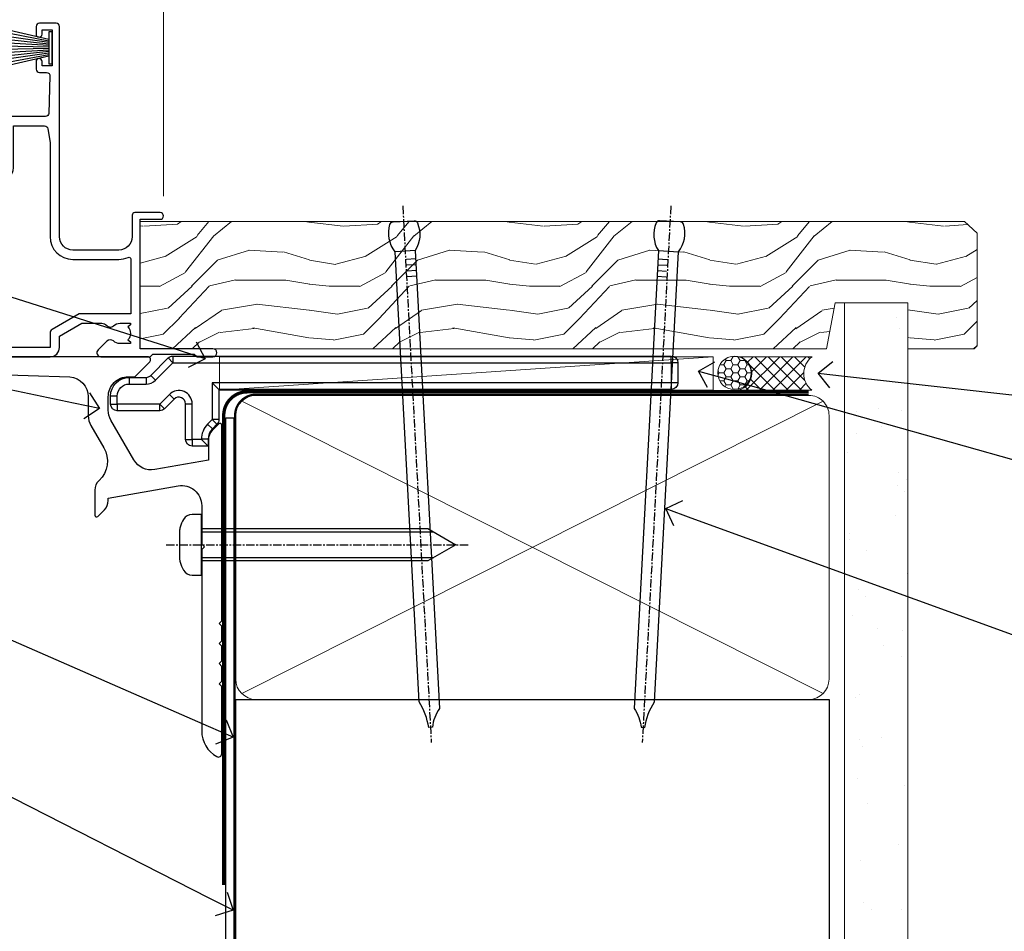
# Model space of a CAD drawing. Units: millimetres. Extents: x -28 to 10153, y -946 to 1833.
# Drawn here: x 4348 to 4495, y 93 to 230 of the extents above; entities that cross this region are included whole.
import ezdxf
from ezdxf import colors
from ezdxf.entities.mleader import LeaderData, LeaderLine
from ezdxf.math import Vec2, Vec3

# ---------------------------------------------------------------- set-up
doc = ezdxf.new("R2010")
doc.units = ezdxf.units.MM
for name, pattern in [('CENTER', [2, 1.25, -0.25, 0.25, -0.25]), ('CENTERLINE', [2, 1.25, -0.25, 0.25, -0.25]), ('Dashed', [564.4444465637206, 282.2222232818604, -282.2222232818602])]:
    doc.linetypes.add(name, pattern=pattern)
doc.layers.add('Aluminium Systems Ltd Joinery Detail', color=7, linetype='Continuous')
doc.layers.add('Aluminium Systems Ltd Notes', color=7, linetype='Continuous')
doc.styles.get("Standard").update_dxf_attribs({"font": 'arial.ttf'})
pattern_1 = [(37.50000000000001, (57.72267213159364, 1.323726904360228), (-4.000078239960114, 122.3533093323356), [0, -96.52000000000001, 0, -107.95, 0, -103.1875]), (7.499999999999999, (57.72267213159364, 1.323726904360228), (112.3808207845007, 179.2062751420886), [0, -52.07000000000001, 0, -86.995, 0, -33.33750000000001]), (327.5, (-20.38232786840638, 1.323726904360228), (197.7480925603645, 0.3592961696364227), [0, -31.75, 0, -114.3, 0, -149.225]), (317.5, (-20.38232786840638, 1.323726904360228), (190.8891131180743, 55.73233081430406), [0, -15.875, 0, -74.92999999999999, 0, -85.725])]

# ---------------------------------------------------------------- blocks, each defined once
blk = doc.blocks.new('F114-21143')
for points in [[(58.00000000006003, 55.00000004829319, 0.414213562373095), (57.50000000006003, 54.50000004829319), (57.50000000006094, 51.70000004894125, 0.4142135623777567), (57.80000000006567, 51.40000004894073), (58.4000000000624, 51.40000004895232, 0.4142135623674065), (58.70000000005712, 51.70000004895216), (58.70000000005712, 53.60000004828173), (63.20000012939636, 53.60000004828355), (63.20000012939546, 47.50000004829319, -0.414213562373095), (62.70000012939546, 47.00000004829319), (32.00000000000092, 47.0000000482932, -0.4142135623726511), (31.70000000000164, 47.30000004829247), (31.70000000000164, 50.6000000482872), (31.3000000000111, 51.0000000482932), (31.70000000000164, 51.4000000482983), (31.70000000000164, 54.5000000482932, 0.414213562373095), (31.20000000000165, 55.0000000482932), (24.89999999999874, 55.0000000482932, 0.414213562373095), (24.39999999999874, 54.5000000482932), (24.39999999999896, 33.20000220903643), (24.29999999999928, 33.20000220903643, 0.414213562373095), (23.79999999999928, 32.70000220903643), (23.79999999999837, 27.09807518429755, -0.2679491924322185), (23.29999999999564, 26.23204978051166), (23.10000000000037, 26.11657972667711, 0.2679491924323202), (22.59999999999673, 25.25055432289031), (22.59999999999764, 25.01961421521849, 0.5773502691885071), (22.89999999999691, 24.84640913446168), (23.04999999999564, 24.93301167483838, -0.5773502691894263), (23.79999999999655, 24.49999897294532), (23.79999999999928, 21.4999990281737, -0.4142135817824433), (23.29999996686593, 20.99999902817319), (18.29891291808782, 20.9999993595789, -0.5773502471000247), (18.03910531683142, 21.44999935957872), (18.85980762113287, 22.87149744852064, 0.508803904727259), (18.66304591271001, 23.31479799896493), (13.50507652118541, 24.42352039153633, 0.106263027507646), (13.29492347881206, 24.42352039153633), (8.136954087283817, 23.314797998963, 0.5088039047277193), (7.940192378860962, 22.87149744852053), (8.760894683235172, 21.44999935945401, -0.5773502691912216), (8.501087062099037, 20.99999935945328), (3.499999999997961, 20.99999935945601, -0.4142135623732199), (2.999999999998188, 21.49999935945641), (3.000000000001144, 24.49999897294532, -0.5773502691894109), (3.750000000001826, 24.93301167483827), (3.900000000000553, 24.84640913446168, 0.5773502691885071), (4.199999999999825, 25.01961421521849), (4.200000000000735, 25.25055432289031, 0.2679491924323202), (3.699999999997097, 26.11657972667711), (3.500000000001826, 26.23204978051166, -0.2679491924322183), (2.999999999999098, 27.09807518429756), (2.999999999998188, 32.70000220903643, 0.414213562373095), (2.499999999998188, 33.20000220903643), (0.5000000000000071, 33.20000220903643, 0.414213562373095), (7.105427357601002e-15, 32.70000220903643), (7.105427357601002e-15, 22.00000124523921, 0.4142135300682964), (2.999999669113553, 19.00000124523927), (23.9000000551464, 18.99999894006396, -0.4142135300683008), (24.39999999999873, 18.49999894006396), (24.39999999999896, 12.41370891899663, 0.1989123673798796), (25.86446609406903, 8.878175013060908), (28.82132076357357, 5.921320343561714, -0.1989123673799498), (29.70000042001561, 3.799999999999667), (29.70000042001539, 0.4999999999999396, 0.414213562373095), (30.20000042001539, -6.039613253960852e-14), (35.20000042618722, 5.329070518200751e-14, 0.414213562373095), (35.70000042618722, 0.5000000000000533), (35.70000042618722, 17.00000004829183, -0.4142135623732282), (37.70000042618722, 19.00000004829183), (70.19981627154903, 19.00000004828, 0.4142520006193031), (71.5999999999849, 20.40000003622383), (71.5999999999849, 22.09170965935929), (74.94855717939663, 24.02500004828827), (77.93280016682638, 24.02500004828896, -0.2151364099821136), (78.68251176065951, 23.68676475426183, 0.4177955218266728), (79.67692037817415, 23.63089892479676, -0.185945745105788), (80.70000040001742, 24.02500004828259), (82.22500040001887, 24.02500004828645), (82.22500040001887, 23.7796269858408), (81.86821817577129, 23.48025115306511, -0.3639702342661503), (81.86821817577129, 21.51974894352126), (82.22500040001887, 21.22037311074648), (82.22500040001887, 20.97500004828718), (80.70000040001742, 20.97500004830128, -0.1859457451657248), (79.6769203779013, 21.36910117201687, 0.3996395437348554), (78.71233512911476, 21.34497479531448), (77.39162445080456, 20.02426411700507, 0.668178637919638), (77.8158885195162, 19.0000000482925), (85.20000040412106, 19.00000004829318), (85.60000040412069, 19.40000004829282), (91.80000040412142, 19.40000004829282), (92.20000040412106, 19.00000004829318), (94.60000040412069, 19.00000004829318, 0.9999999999999999), (94.60000040412069, 20.20000004829391), (83.70000039952174, 20.20000004829391), (83.7000004092879, 39.60000004823716), (86.70000040953983, 39.60000004827059, 0.9999999999999999), (86.70000040953983, 40.60000004827104), (82.9000004096115, 40.60000004827104, 0.4142135622175097), (82.50000040961186, 40.200000048484), (82.50000040790746, 37.00000004722908, -0.4142135622172599), (80.50000040790746, 35.00000004829319), (73.60000000000491, 35.00000004829319, -0.4142135623730284), (71.600000000004, 37.00000004829228), (71.59999999999764, 68.50000004830956, 0.414213562373095), (71.09999999999764, 69.00000004830956), (68.59999999499814, 69.00000004830956, 0.414213562373095), (68.09999999999764, 68.50000005330996), (68.09999999999764, 67.35000006480986, 0.9999999999999999), (68.99999998999829, 67.35000006480986), (68.99999998999829, 68.000000058809), (70.4999999749989, 68.000000058809), (70.4999999749989, 62.60003604765636), (69.00000401249872, 62.60003604765636), (69.00000401249872, 63.25003604165731, 0.9999999999999999), (68.10000402249898, 63.25003604165731), (68.10000402249898, 62.10003605815727, 0.4142135623729619), (68.60000402249898, 61.6000360581575), (69.68462273782006, 61.60003605815761, -0.4231146226015619), (70.18439332067351, 61.08489127307637), (70.01469277260821, 55.48485526321171, -0.4053681750128138), (69.51492218975636, 55.00000004829285)], [(36.21213203435128, 44.68786801393543), (37.02426406409814, 45.50000004829195), (52.17573735847373, 45.50000004829194), (52.9878693882215, 44.6878680139353, 0.4142135623732521), (53.41213345693314, 44.6878680139361), (54.22426549589773, 45.50000004829194), (62.90000097721077, 45.50000004829182, 0.4142135623730347), (64.70000097721004, 47.30000004829166), (64.70000097721004, 53.60000004828377), (69.37363959613867, 53.60000004828503, -0.3684720233174656), (69.86735991209753, 53.17899529883861), (70.19999915218523, 51.10000004828525), (70.19999915218887, 37.0000000482916, 0.4142135623729972), (73.60000000000491, 33.59999920047851), (80.50000040790746, 33.60000004829321, 0.1047360387930324), (81.87837878478695, 33.89193424298871, -0.5424842428246153), (82.30000040627692, 33.61769314236908), (82.30000040215145, 25.42500004828882), (74.57342830999278, 25.42500004828792), (70.49999999998545, 23.07320511698098, 0.2679491924305064), (70.19999999998618, 22.55358987471088), (70.19999999998527, 20.40000003578181), (37.70000042399898, 20.40000003899791, 0.4142135624017119), (34.30000042366192, 17.0000000390026), (34.30000042364736, 6.059226976455076, -0.280712538341816), (34.02916708872272, 5.614836787974635, 0.4923580453267962), (33.83089929656944, 4.523080021868449, -0.1859457451055173), (34.22500042005231, 3.500000000036319), (34.22500042005595, 1.975000000035774), (33.9796273576103, 1.975000000035774), (33.68025152481823, 2.331782224302909, -0.3639702342729259), (31.71974931526256, 2.331782224302909), (31.4203734824705, 1.975000000035774), (31.17500042002484, 1.975000000035774), (31.17500042002848, 3.500000000036888, -0.1859457451053798), (31.56910154351135, 4.523080021868221, 0.6749092029109888), (31.00204001314796, 5.691045590555913, -0.2916384688985176), (30.53002428686614, 5.948276604885447, 0.07039235707388546), (29.78902114641573, 6.933518948041065), (26.85441558772892, 9.868124506722832, -0.1989123673798872), (25.79999999999837, 12.41370891899663), (25.79999999999838, 53.40000049494489), (30.20000000000529, 53.40000049494512), (30.20000000000164, 47.30000004829384, 0.4142135623731505), (32.00000000000069, 45.50000004829309), (34.97573592667414, 45.50000004829195), (35.78786796563873, 44.68786801393617, 0.4142135623730755)]]:
    blk.add_lwpolyline(points, format="xyb", close=True)
blk = doc.blocks.new('PBF48650-2B')
for p, q in [((-0.113636363636374, 0.5), (-0.2577903688768401, 7.498515529937265)), ((0.113636363636374, 0.5), (0.2577903688768401, 7.498515529937265)), ((-1.250000000000028, 0.5000000000001634), (-2.597665527984248, 6.346691168916394)), ((-1.022727272727309, 0.5000000000001634), (-2.128493964101324, 6.397226468794443)), ((-0.795454545454561, 0.5000000000001634), (-1.657446624792101, 6.437757965357065)), ((-0.5681818181818699, 0.5000000000001634), (-1.184937038905332, 6.468216902703205)), ((-0.3409090909091788, 0.5000000000004192), (-0.71138121578241, 6.488551611591646)), ((0.3409090909091788, 0.5000000000004192), (0.71138121578241, 6.488551611591646)), ((0.5681818181818699, 0.5000000000001634), (1.184937038905332, 6.468216902703205)), ((0.795454545454561, 0.5000000000001634), (1.657446624792101, 6.437757965357065)), ((1.022727272727309, 0.5000000000001634), (2.128493964101324, 6.397226468794443)), ((1.250000000000028, 0.5000000000001634), (2.597665527984248, 6.346691168916394))]:
    blk.add_line(p, q)
blk.add_lwpolyline([(-2.400000000000006, 0), (2.400000000000006, 0), (2.400000000000006, 0.5), (-2.400000000000006, 0.5)], close=True)
blk = doc.blocks.new('SH276B')
blk.add_blockref('PBF48650-2B', (0, 0))
blk = doc.blocks.new('Residential Bifold Window Sill')
at = {"layer": 'Aluminium Systems Ltd Joinery Detail', "lineweight": 5}
blk.add_line((-45.7465140079396, 22.0116275195956), (-45.7465140079396, 179.4083253235852), dxfattribs=at)
at = {"color": 0}
blk.add_blockref('F114-21143', (-132.9465144174796, -21.05901891658277), dxfattribs=at)
at = {"rotation": 90}
blk.add_blockref('SH276B', (-62.44651442748079, 44.24098114222694), dxfattribs=at)
blk = doc.blocks.new('J523-22289')
at = {"ltscale": 0.2, "flags": 128}
blk.add_lwpolyline([(53.5857866160427, 48.93086675107406, 0.1989123673795361), (53.0000001784158, 47.51665318870096), (53.00000017841603, 44.49152692285372), (44.96548884230947, 43.07482579749003, -0.3152987888790519), (41.84646809795527, 44.52924905652674), (38.40192396706245, 50.49537450014732, -0.1316524975873755), (38.00000017841558, 51.99537450014736), (38.00000017841603, 53.9915269228535, -0.4142135623731504), (41.00000017841558, 56.99152692285361), (41.88284289089029, 56.99152692285361, 0.1989123673799791), (42.05961958618695, 57.06475022755694), (44.21819822994962, 59.22332887131961, 0.6681786379192992), (43.90000017841567, 59.99152692285361), (1.000000178415803, 59.9915269228535, 0.9999999999999999), (1.000000178415803, 57.9915269228535), (32.22873720890493, 56.98279410765713, -0.3920326344638025), (35.00000017841603, 53.99152692285372), (35.00000017841535, 51.19152692285411, 0.1316524975874333), (35.40192396706198, 49.69152692285422), (37.33426353512865, 46.34461661348619, -0.346788383327474), (36.62338742560723, 41.44293618393772, 0.2057425930951698), (36.00000017841512, 39.99209596916364), (36.00000017841535, 36.24152692285395, 0.6681786379194834), (36.4267768737127, 36.06475022755717), (37.41421374078868, 37.0521870946335, 0.1989123673797312), (38.00000017841558, 38.46640065700603), (38.00000017841558, 38.80034237656946), (48.47905564541554, 40.64808258774195, -0.4663076581549686), (52.00000017841603, 37.69365932870539), (52.00000017841603, 31.8915269228537), (52.40000017841658, 31.49152692285361), (52.0000001784158, 31.09152692285329), (52.0000001784158, 3.89740419603902, 0.2719031292204626), (54.25641043482574, 0.05487599039406632, 0.5724467957131019), (55.00000017841558, 0.491526922853609), (55.00000017841535, 10.5915269228534), (54.6000001784148, 10.99152692285361), (55.0000001784158, 11.39152692285415), (55.0000001784158, 13.59152692285295), (54.6000001784148, 13.99152692285361), (55.00000017841558, 14.39152692285393), (55.00000017841535, 16.5915269228534), (54.6000001784148, 16.99152692285361), (55.00000017841558, 17.39152692285393), (55.00000017841535, 19.5915269228534), (54.6000001784148, 19.99152692285361), (55.00000017841558, 20.39152692285392), (55.00000017841558, 49.74152692285361, 0.6681786379192991), (54.57322348311891, 49.91830361815028)], format="xyb", close=True, dxfattribs=at)
blk = doc.blocks.new('j523')
blk.add_blockref('J523-22289', (0, -9.99696202728748))
blk = doc.blocks.new('MO252')
for p, q in [((9.335533905932607, 13.5), (9.335533905932607, 12.5)), ((84, 12.5), (84, 13.5)), ((9.335533905932607, 12.5), (8.628427124746167, 13.20710678118667)), ((85, 12.5), (84, 12.5)), ((6.014213562373016, 10.59289321881261), (6.721320343559455, 9.885786437627758)), ((2.799999999999955, 10.29999999999927), (2.799999999999955, 9.299999999999272)), ((5.307106781186576, 10.29999999999927), (5.307106781186576, 9.299999999999272)), ((16.231801948466, 8.5), (15.231801948466, 9.5)), ((85, 9.5), (84, 9.5)), ((84, 9.5), (84, 8.5)), ((1, 7.5), (0, 7.5)), ((8.817588386092893, 7.739413793040512), (9.52469516727956, 7.032307011853845)), ((0, 6.299999999999272), (1, 6.299999999999272)), ((1, 6.299999999999272), (1, 5.299999999999272)), ((7.378174593051881, 5.299999999999272), (7.378174593051881, 6.299999999999272)), ((7.378174593051881, 6.299999999999272), (8.085281374238548, 5.592893218812605)), ((11.231801948466, 6.325200230667178), (12.231801948466, 6.325200230667178)), ((14.53725830020312, 3.284314575050303), (15.24436508138956, 2.577207793863636)), ((16.231801948466, 3.978858223314091), (15.231801948466, 3.978858223314091)), ((15.231801948466, 3.978858223314091), (15.93890872965267, 3.271751442127425)), ((11.231801948466, 1), (12.231801948466, 1)), ((12.231801948466, 1), (12.231801948466, 0)), ((14.59999999999991, 1.021572875253696), (13.59999999999991, 1.021572875253696)), ((13.59999999999991, 1), (14.59999999999991, 0))]:
    blk.add_line(p, q)
for points in [[(9.52469516727956, 7.032307011853845), (8.085281374238548, 5.592893218812605, -0.198912367379658), (7.378174593051881, 5.299999999999272), (1, 5.299999999999272, -0.414213562373095), (0, 6.299999999999272), (0, 7.5, -0.414213562373095), (2.799999999999955, 10.29999999999927), (5.307106781186576, 10.29999999999927, 0.198912367379658), (6.014213562373016, 10.59289321881261), (8.628427124746167, 13.20710678118667, -0.1989123673796581), (9.335533905932607, 13.5), (84, 13.5, -0.414213562373095), (85, 12.5), (85, 9.5, -0.414213562373095), (84, 8.5), (16.231801948466, 8.5), (16.231801948466, 3.978858223314091, -0.1989123673796589), (15.93890872965267, 3.271751442127425), (15.24436508138956, 2.577207793863636, 0.1989123673796576), (14.59999999999991, 1.021572875253696), (14.59999999999991, 0), (12.231801948466, 0, -0.4142135623730948), (11.231801948466, 1), (11.231801948466, 6.325200230667178, 0.6681786379192985)], [(8.817588386092893, 7.739413793040512), (7.378174593051881, 6.299999999999272), (1, 6.299999999999272), (1, 7.5, -0.4142135623730947), (2.799999999999955, 9.299999999999272), (5.307106781186576, 9.299999999999272, 0.1989123673796581), (6.721320343559455, 9.885786437627758), (9.335533905932607, 12.5), (84, 12.5), (84, 9.5), (15.231801948466, 9.5), (15.231801948466, 3.978858223314091), (14.53725830020312, 3.284314575050303, 0.1989123673796575), (13.59999999999991, 1.021572875253696), (13.59999999999991, 1), (12.231801948466, 1), (12.231801948466, 6.325200230667178, 0.6681786379192992)]]:
    blk.add_lwpolyline(points, format="xyb", close=True)
blk = doc.blocks.new('JI834')
at = {"linetype": 'CENTERLINE'}
blk.add_line((-2.842170943040401e-14, 5.299999999999983), (-2.842170943040401e-14, -40.10000000000002), dxfattribs=at)
for p, q in [((-1.913000000000039, -1.4210854715202e-14), (-1.913000000000039, -34.78658680512066)), ((1.912999999999982, -1.4210854715202e-14), (1.912999999999982, -34.78658680512072))]:
    blk.add_line(p, q)
blk.add_lwpolyline([(4.550000000000011, 0), (4.549999999999983, 1.415931199201594, 0.26944770114332), (3.792726158981964, 2.719141793374291, 0.05750947552294934), (2.624161707765609, 3.217500678616943, 0.07218085631328292), (2.055662677420344, 3.299999999999983), (-2.055662677420287, 3.299999999999983, 0.07218085631326546), (-2.624161707765381, 3.217500678617, 0.05750947552296393), (-3.792726158981992, 2.719141793374277, 0.2694477011433205), (-4.55000000000004, 1.415931199201594), (-4.550000000000011, 1.4210854715202e-14)], format="xyb", close=True)
blk.add_lwpolyline([(2.412999999999982, 0), (2.412999999999982, -33.92056140133626), (-8.526512829121202e-14, -38.10000000000002), (-2.413000000000039, -33.92056140133623), (-2.413000000000039, -1.4210854715202e-14)])
blk = doc.blocks.new('Brick Veneer Window Sill Residential')
at = {"layer": 'Aluminium Systems Ltd Joinery Detail', "linetype": 'CENTER', "lineweight": 5, "ltscale": 3, "const_width": 0.5, "elevation": -0.5}
blk.add_lwpolyline([(28.02137261479334, -82.481996665505), (28.02137261479334, -12.11887118809182, -0.4209157528545913), (31.58526074121232, -8.549750206181216), (33.49361244786132, -8.549750206181216)], format="xyb", dxfattribs=at)
at = {"layer": 'Aluminium Systems Ltd Joinery Detail', "elevation": -1.000000000000018}
blk.add_lwpolyline([(29.55597857541807, -12.46668779285983), (29.55597857541807, -104.3384848650171), (21.61231913960592, -112.2810793165049), (20.76379100218205, -111.4325511790812), (28.35597857541811, -103.8414285901695), (28.35597857541808, -12.46668779285983)], close=True, dxfattribs=at)
at = {"layer": 'Aluminium Systems Ltd Joinery Detail'}
for name, p in [('j523', (-27.28501966590761, -53.29169561759181)), ('MO252', (11.06815518049123, -16.68065560536843))]:
    blk.add_blockref(name, p, dxfattribs=at)
at = {"layer": 'Aluminium Systems Ltd Joinery Detail', "rotation": 90}
blk.add_blockref('JI834', (24.70264899950681, -31.46510738161351), dxfattribs=at)
blk = doc.blocks.new('_Open90')
at = {"color": 0, "linetype": 'ByBlock', "lineweight": -2}
for p, q in [((-0.5, 0.5), (0, 0)), ((0, 0), (-1, 0)), ((0, 0), (-0.5, -0.5))]:
    blk.add_line(p, q, dxfattribs=at)
blk = doc.blocks.new('Nail 75 JH')
at = {"linetype": 'CENTER'}
blk.add_line((0, 2.300118051928621), (0, -78.25849807356508), dxfattribs=at)
for p, q in [((1.5, -4.488319011024487), (-1.5, -4.488319011024458)), ((1.499999999999886, -5.730112436134704), (0.1255879953777708, -5.730112436134732)), ((1.499999999999886, -6.600592455787137), (0.1255879953777708, -6.600592455787137)), ((1.499999999999886, -7.471072475439541), (0.1255879953777708, -7.471072475439541)), ((1.499999999999886, -8.341552495091946), (0.1255879953778276, -8.341552495091946))]:
    blk.add_line(p, q)
blk.add_lwpolyline([(-1.5, -4.488319011024458, -0.2475267649991796), (-2.057234792368547, -0.3562033463117587, -0.331135080274166), (-1.578358480166685, 0), (1.578358480166685, 0, -0.331135080274166), (2.057234792368547, -0.3562033463117587, -0.2475267649991796), (1.499999999999886, -4.488319011024487), (1.5, -73.20877276569331, 0.1245641564323093), (0.2845258915276077, -75.96790802185205), (-0.2515467734666004, -75.96790802185205, 0.1012549879648114), (-1.5, -72.05351818931658)], format="xyb", close=True)
blk = doc.blocks.new('Brick Veneer Residential Liner')
at = {"layer": 'Aluminium Systems Ltd Joinery Detail', "lineweight": 5}
h = blk.add_hatch(dxfattribs=at)
h.set_pattern_fill('HONEY', color=256, scale=0.2211125000000359, angle=360, style=0)
h.set_pattern_definition([(0, (-467.4951966491889, -268.0209684003905), (1.053048281250171, 0.6079775633750983), [0.7020321875001139, -1.404064375000228]), (120, (-467.4951966491889, -268.0209684003905), (-1.053048155438884, 0.6079777812866397), [0.7020321875001022, -1.404064375000204]), (59.99999999999994, (-467.4951966491889, -268.0209684003905), (1.258112869470804e-07, 1.215955344661738), [-1.404064375000228, 0.7020321875001139])])
edge = h.paths.add_edge_path()
edge.add_arc((52.83475623939216, 2.930632996624809), 2.5, 180.0000000000001, 360.00000000000006, ccw=False)
edge.add_arc((52.83475623939216, 2.930632996624809), 2.5, 0, 180.0000000000001, ccw=False)
h = blk.add_hatch(dxfattribs=at)
h.set_pattern_fill('NET', color=256, scale=0.4422249999999999, angle=225, style=0)
h.set_pattern_definition([(315, (-1834.954448102441, 4373.742029692468), (-0.9928234407849511, -0.9928234407849515), []), (225, (-1834.954448102441, 4373.742029692468), (-0.9928234407849515, 0.9928234407849511), [])])
edge = h.paths.add_edge_path()
edge.add_line((64.43456022031728, 5.493939559483351), (53.69162340054049, 5.500494018390327))
edge.add_arc((52.85522487365483, 3.035632060506032), 2.602903564714436, 283.05461229937526, 431.25644836746125, ccw=False)
edge.add_line((53.4431679159095, 0.4999999999995453), (64.47917578509782, 0.4999999999995453))
edge.add_arc((66.38332191296081, 3.014180606625814), 3.153866927914105, 128.1626499734255, 232.8610770962096, ccw=False)
h = blk.add_hatch(dxfattribs=at)
h.set_pattern_fill('WOOD-3', color=256, scale=97.5, angle=30, style=0, pattern_type=2)
h.set_pattern_definition([(4.76359999999984, (491.137605329045, -7171.838047056802), (-330.0000283895876, -29.9997459798375), [3.612479999999951, -357.6353699999959]), (348.6901, (494.7376053290444, -7171.538047056801), (120.0000225669286, -29.9999289648483), [4.58912999999999, -148.3814699999997]), (314.9999999999999, (499.2376053290444, -7172.438047056798), (-3.306523113702664e-14, -30.00000928346856), [3.39411, -39.03228]), (313.1523999999999, (501.637605329045, -7174.838047056802), (420.0000850164654, -449.9999261252569), [6.579509999999999, -651.37185]), (347.0054000000001, (506.137605329045, -7179.638047056803), (-270.0000230324819, 59.99992732735074), [4.002509999999999, -396.2474099999998]), (360, (510.0376053290455, -7180.538047056801), (29.99999999999997, -30.00000000000003), [7.5, -22.5]), (9.462299999999765, (517.5376053290455, -7180.538047056801), (-150.0000232108592, -29.99994417607295), [3.649649999999993, -178.8332099999998]), (5.710599999999713, (491.137605329045, -7179.938047056798), (-269.9999827048756, -30.00003943998845), [3.014969999999958, -298.4813099999965]), (360, (494.137605329045, -7179.638047056803), (29.99999999999997, -30.00000000000003), [4.5, -25.5]), (331.6992, (498.637605329045, -7179.638047056803), (329.9998535928922, -180.0002662262795), [4.429439999999992, -438.5152499999991]), (307.8749999999999, (502.5376053290455, -7181.7380470568), (-120.0000559467582, 149.9999729816166), [6.841049999999986, -335.2115699999996]), (320.7106, (506.7376053290444, -7187.138047056803), (180.0000191874755, -149.9999889572949), [4.263809999999983, -422.1163199999984]), (353.6597999999999, (510.0376053290455, -7189.838047056802), (239.9999820781927, -30.00004736879107), [5.43324, -266.22831]), (11.88869999999988, (515.4376053290433, -7190.438047056798), (-419.9999190314803, -90.00031605746501), [5.82494999999993, -576.669689999991]), (6.709799999999706, (491.137605329045, -7189.2380470568), (270.0000299325391, 29.99981643732056), [5.135159999999993, -508.3820999999995]), (356.6335, (496.2376053290444, -7188.638047056803), (479.999979659061, -30.00032890063538), [5.10881999999993, -505.7727899999929]), (326.3098999999999, (501.3376053290439, -7188.938047056798), (-59.99998673313475, 30.00004003521583), [5.408339999999997, -102.75822]), (312.5103999999999, (505.8376053290439, -7191.938047056798), (299.9997215504041, -330.0002602161362), [4.883640000000001, -483.48096]), (345.0686, (509.137605329045, -7195.538047056801), (330.0000160477658, -89.99990861934462), [4.657259999999937, -461.0679899999937]), (360, (513.637605329045, -7196.7380470568), (29.99999999999997, -30.00000000000003), [3.6, -26.4]), (12.99459999999981, (517.2376053290444, -7196.7380470568), (270.0000230324819, 59.99992732735004), [4.002509999999988, -396.2474099999986]), (360, (500.4376053290433, -7166.7380470568), (29.99999999999997, -30.00000000000003), [0, -30]), (136.8475999999999, (504.637605329045, -7171.2380470568), (449.9999261252561, -420.0000850164664), [6.579509999999987, -651.3718499999991]), (153.4348999999999, (499.8376053290439, -7196.7380470568), (-29.99997473822719, 30.00003928189145), [2.683289999999972, -64.39874999999913]), (171.8698999999998, (497.4376053290433, -7195.538047056801), (-179.9999932938336, 29.99998067446644), [4.242629999999988, -207.8893799999995]), (203.1985999999998, (493.2376053290444, -7194.938047056798), (-149.9999919200123, -60.00003975794547), [2.284739999999974, -226.1884499999973]), (333.4349, (504.637605329045, -7171.2380470568), (29.9999747382272, -30.00003928189145), [3.354089999999999, -63.72794999999999]), (353.2901999999999, (507.637605329045, -7172.7380470568), (-270.0000299325392, 29.99981643732125), [5.135160000000001, -508.3821000000002]), (10.12469999999981, (512.7376053290444, -7173.338047056802), (509.9999636894718, 90.00025765850859), [8.532869999999988, -844.7548799999987]), (10.30479999999971, (491.137605329045, -7168.538047056801), (180.0000288254371, 29.99984626607953), [3.354089999999962, -332.0560799999968]), (344.4759, (494.4376053290433, -7167.938047056798), (-330.0000307388759, 89.99993332816857), [5.604449999999995, -554.8417799999994]), (317.1211, (499.8376053290439, -7169.438047056798), (-390.0000237882238, 359.9999925974296), [5.731499999999947, -567.4176899999933]), (325.3047999999999, (504.0376053290455, -7173.338047056802), (299.9998277696255, -210.000258287834), [4.743419999999994, -469.5982199999992]), (350.5377, (507.9376053290433, -7176.038047056801), (150.0000232108592, -29.99994417607323), [5.474489999999999, -177.0084]), (6.581899999999838, (513.3376053290439, -7176.938047056798), (-510.0000431378999, -59.99960101098861), [7.85174999999999, -777.3233999999987]), (8.130099999999889, (491.137605329045, -7176.038047056801), (-179.9999932938336, -29.99998067446629), [4.242629999999993, -207.8893799999996]), (348.6901, (495.3376053290439, -7175.438047056798), (120.0000225669286, -29.9999289648483), [4.58912999999999, -148.3814699999997]), (317.4895999999999, (499.8376053290439, -7176.338047056802), (-330.0002602161357, 299.9997215504046), [4.88364, -483.4809599999999]), (314.9999999999999, (503.4376053290433, -7179.638047056803), (-3.306523113702664e-14, -30.00000928346856), [5.51544, -36.91098]), (342.646, (507.3376053290439, -7183.538047056801), (-390.0000605729049, 119.999835067774), [5.028929999999934, -497.8627199999933]), (3.366499999999665, (512.137605329045, -7185.038047056801), (-479.999979659061, -30.00032890063396), [5.108819999999987, -505.7727899999987]), (17.10269999999988, (517.2376053290444, -7184.7380470568), (300.0000519287099, 89.99986480290859), [4.080449999999997, -403.9636799999997]), (8.746199999999785, (491.137605329045, -7183.538047056801), (209.9999800906905, 30.00012591172568), [3.945869999999958, -390.6425099999946]), (345.0686, (495.0376053290455, -7182.938047056798), (330.0000160477658, -89.99990861934462), [4.657259999999937, -461.0679899999937]), (327.9946, (499.5376053290455, -7184.138047056803), (-149.9999683436264, 90.000033161331), [5.66039999999999, -277.3590599999995]), (310.1009, (504.3376053290439, -7187.138047056803), (-329.9999417935546, 390.0000578863894), [7.451849999999999, -737.7326999999999]), (344.0546, (509.137605329045, -7192.838047056802), (-120.0000037995646, 29.99999667889151), [4.368060000000001, -214.03524]), (6.008999999999806, (513.3376053290439, -7194.038047056801), (299.9999925271812, 29.99997952445504), [5.731499999999953, -567.4176899999941]), (23.19859999999977, (519.0376053290455, -7193.438047056798), (149.9999919200123, 60.00003975794549), [2.284739999999997, -226.1884499999996]), (9.462299999999765, (491.137605329045, -7192.538047056801), (-150.0000232108592, -29.99994417607295), [3.649649999999993, -178.8332099999998]), (349.9919999999998, (494.7376053290444, -7191.938047056798), (329.9999866372434, -60.00010416469986), [5.178809999999978, -512.7014999999973]), (322.5946, (499.8376053290439, -7192.838047056802), (389.9997739494009, -300.000298578452), [6.42026999999999, -635.6077499999994]), (330.9453999999999, (504.9376053290433, -7166.7380470568), (210.0000115370904, -120.0000008159787), [3.08868, -305.78022]), (349.2156999999999, (507.637605329045, -7168.2380470568), (-479.999985110828, 90.00001649037998), [6.413279999999989, -634.9134899999991]), (7.124999999999709, (513.9376053290433, -7169.438047056798), (-210.0000113953586, -29.99994845681877), [7.256039999999998, -234.6117])])
h.paths.add_polyline_path([(89.19844568975009, -18.01406915317193), (87.31910771891239, -19.78105676352379), (-36.198316336056, -19.78105676352334), (-36.19832753127798, -0.6999980019900249), (66.61052614437563, -0.6815996911755065), (67.94655193466701, -7.573135174357503), (78.82372946714281, -7.573135174358413), (78.82372946714281, -0.6999980019909344), (88.7611042199726, -0.6999980019909344), (89.19844568974827, -1.116391441491032)])
blk.add_line((-24.29562078165532, 5.500494018390327), (49.63578624790011, 0.4999999999995453), dxfattribs=at)
blk.add_lwpolyline([(-24.29562078165532, 5.500494018390327), (49.63578624789193, 5.500494018390327), (49.63578624790011, 0.4999999999995453), (-24.29562078165941, 0.4999999999995453)], close=True, dxfattribs=at)
blk.add_lwpolyline([(53.41781729646277, 5.505638252504923), (64.43456022031728, 5.493939559483351, 0.4915106188759529), (64.47917578509782, 0.4999999999995453), (53.4431679159095, 0.4999999999995453, 0.8101017670941715)], format="xyb", close=True, dxfattribs=at)
at = {"layer": 'Aluminium Systems Ltd Joinery Detail', "lineweight": 5, "elevation": 1.000000000000014}
blk.add_lwpolyline([(88.7611042199726, -0.6999980019909344), (78.82372946714281, -0.6999980019909344), (78.82372946714281, -7.573135174357503), (67.94655193466701, -7.573135174357503), (66.6140929282667, -0.6999980019909344), (-36.19832193366699, -0.6999980019904797), (-36.19832193366699, -19.78105676352334), (87.31910771891239, -19.78105676352379), (89.19844568975009, -18.01406915317193), (89.19844568974827, -1.116391441491032)], close=True, dxfattribs=at)
at = {"layer": 'Aluminium Systems Ltd Joinery Detail', "lineweight": 5, "ltscale": 0.12}
blk.add_circle((52.83475623939216, 2.930632996624809), 2.5, dxfattribs=at)
at = {"layer": 'Aluminium Systems Ltd Joinery Detail', "xscale": -1, "rotation": 176.9573134649779}
blk.add_blockref('Nail 75 JH', (3.261778490630149, -19.80563928764468), dxfattribs=at)
at = {"layer": 'Aluminium Systems Ltd Joinery Detail', "rotation": 183.0426865350221}
blk.add_blockref('Nail 75 JH', (43.18725174043493, -19.80563928764468), dxfattribs=at)
blk = doc.blocks.new('90mm Framing Sill CC')
at = {"layer": 'Aluminium Systems Ltd Joinery Detail', "linetype": 'Dashed'}
h = blk.add_hatch(dxfattribs=at)
h.set_pattern_fill('AR-SAND', color=256, scale=2.5)
h.set_pattern_definition(pattern_1)
h.paths.add_polyline_path([(180.6135794214121, 137.3015637725948), (171.1152900387543, 137.3015637725948), (171.1152900387543, 0.6486000000004424), (180.6135794214121, 0.6486000000004424)])
h = blk.add_hatch(dxfattribs=at)
h.set_pattern_fill('AR-SAND', color=256, scale=2.5)
h.set_pattern_definition(pattern_1)
h.paths.add_polyline_path([(171.1152900387543, 0.6486000000004424), (180.6135794214121, 0.6486000000004424), (180.6135794214121, 137.3015637725948), (171.1152900387543, 137.3015637725948)])
h = blk.add_hatch(dxfattribs=at)
h.set_pattern_fill('AR-SAND', color=256, scale=0.25)
h.set_pattern_definition([(37.50000000000001, (56.6605780663059, 0.6486000000004424), (-0.4000078239960114, 12.23533093323356), [0, -9.652000000000001, 0, -10.795, 0, -10.31875]), (7.499999999999999, (56.6605780663059, 0.6486000000004424), (11.23808207845007, 17.92062751420886), [0, -5.207000000000001, 0, -8.6995, 0, -3.33375]), (327.5, (48.85007806630585, 0.6486000000004424), (19.77480925603645, 0.03592961696364227), [0, -3.175, 0, -11.43, 0, -14.9225]), (317.5, (48.85007806630585, 0.6486000000004424), (19.08891131180743, 5.573233081430406), [0, -1.5875, 0, -7.492999999999999, 0, -8.5725])])
h.paths.add_polyline_path([(171.1152900387543, 0.6486000000004424), (180.6135794214121, 0.6486000000004424), (180.6135794214121, 137.3015637725948), (171.1152900387543, 137.3015637725948)])
at = {"layer": 'Aluminium Systems Ltd Joinery Detail', "lineweight": 5}
for p, q in [((167.9234076235683, 78.7515686463703, -0.9999999999999858), (80.79694547825454, 122.5498299896499, -0.9999999999999858)), ((80.79694547825454, 78.7515686463703, -0.9999999999999858), (167.9234076235682, 122.5498299896499, -0.9999999999999858))]:
    blk.add_line(p, q, dxfattribs=at)
blk.add_lwpolyline([(171.1152900387543, 0.6486000000004424), (171.1152900387543, 137.3015637725948), (180.6135794214121, 137.3015637725948), (180.6135794214121, 0.6486000000004424)], dxfattribs=at)
at = {"layer": 'Aluminium Systems Ltd Joinery Detail', "linetype": 'CENTER', "lineweight": 5, "ltscale": 3, "const_width": 0.5, "elevation": -0.4999999999999751}
blk.add_lwpolyline([(83.58525616667896, 123.970373980801), (165.7748306328079, 123.970373980801)], dxfattribs=at)
at = {"layer": 'Aluminium Systems Ltd Joinery Detail', "linetype": 'Dashed', "lineweight": 5, "ltscale": 0.01, "const_width": 0.25, "elevation": -0.7499999999999751}
blk.add_lwpolyline([(79.76976039945873, 1.323726904360228), (79.7701116199488, 120.4012529988904, -0.4175702237705191), (82.92102568541668, 123.585431124422), (165.7748306328079, 123.5857654110751)], format="xyb", dxfattribs=at)
at = {"layer": 'Aluminium Systems Ltd Joinery Detail', "lineweight": 5, "elevation": -0.9999999999999787}
blk.add_lwpolyline([(82.94552246901492, 77.8615989169939, -0.4142135623730951), (79.90697574887906, 80.90014563712977), (79.90697574887906, 120.4012529988904, -0.414213562373095), (82.94552246901492, 123.4397997190263), (165.7748306328079, 123.4397997190263, -0.4142135623730958), (168.8133773529438, 120.4012529988904), (168.8133773529438, 80.90014563712977, -0.4142135623730941), (165.7748306328079, 77.8615989169939)], format="xyb", close=True, dxfattribs=at)
at = {"layer": 'Aluminium Systems Ltd Joinery Detail', "linetype": 'Dashed', "elevation": -0.9999999999999787}
blk.add_lwpolyline([(79.90697574887906, 1.323726904360228), (79.90697574887906, 1.323726904360228), (79.90697574887906, 77.8615989169939), (168.8133773529438, 77.8615989169939), (168.8133773529438, 1.323726904360228), (168.8133773529438, 1.323726904360228)], dxfattribs=at)
blk = doc.blocks.new('Brick Veneer Window Sill Text Residential')
at = {"layer": 'Aluminium Systems Ltd Notes', "color": 3, "lineweight": 5, "ltscale": 0.12}
ml = blk.add_multileader_mtext('Standard', dxfattribs=at)
ml.set_content('WANZ BAR LOCATION BRACKET', color=3)
ml.set_leader_properties(color=8)
ml.set_arrow_properties(name='OPEN90')
ml.build(insert=Vec2(0, 0))
ml.multileader.update_dxf_attribs({"text_left_attachment_type": 2, "text_right_attachment_type": 2})
ctx = ml.context
ctx.base_point, ctx.plane_origin = Vec3(-10.66265163609897, 157.2486695309058), Vec3(356.3236141997704, 4.451339153137724)
ctx.left_attachment, ctx.right_attachment, ctx.text_align_type = 2, 2, 2
notes = []
notes.append((ctx, [(0, (1, 1, 0), (28.19899802032546, 157.2486695309058), (-1, 0), 5.508307228047897, [(0, [(146.1150144511166, 119.8362023318923)], 0, [])])]))
ctx.mtext.insert, ctx.mtext.width, ctx.mtext.defined_height, ctx.mtext.alignment, ctx.mtext.line_spacing_style, ctx.mtext.flow_direction = Vec3(20.69069079227756, 166.5820028642393), 49.87981264959171, 9.448686068864237, 3, 2, 5
ml = blk.add_multileader_mtext('Standard', dxfattribs=at)
ml.set_content('WANZ SILL SUPPORT', color=3)
ml.set_leader_properties(color=8)
ml.set_arrow_properties(name='OPEN90')
ml.build(insert=Vec2(0, 0))
ml.multileader.update_dxf_attribs({"text_left_attachment_type": 2, "text_right_attachment_type": 2})
ctx = ml.context
ctx.base_point, ctx.plane_origin = Vec3(-10.53986855287933, 133.8776523237698), Vec3(142.9087044565267, 159.9810850735835)
ctx.left_attachment, ctx.right_attachment, ctx.text_align_type = 2, 2, 2
notes.append((ctx, [(0, (1, 1, 0), (28.19899802032546, 133.8776523237698), (-1, 0), 5.508307228047897, [(0, [(130.3278168691504, 112.3629721956672)], 0, [])])]))
ctx.mtext.insert, ctx.mtext.width, ctx.mtext.alignment, ctx.mtext.line_spacing_style, ctx.mtext.flow_direction = Vec3(20.69069079227756, 139.8776523237698), 49.87981264959171, 3, 2, 5
ml = blk.add_multileader_mtext('Standard', dxfattribs=at)
ml.set_content('FLEXI FLASHING TAPE', color=3)
ml.set_leader_properties(color=8)
ml.set_arrow_properties(name='OPEN90')
ml.build(insert=Vec2(0, 0))
ml.multileader.update_dxf_attribs({"text_left_attachment_type": 2, "text_right_attachment_type": 2})
ctx = ml.context
ctx.base_point, ctx.plane_origin = Vec3(-25.52759024455736, 116.6012195568615), Vec3(142.9087044565267, 81.02554930006818)
ctx.left_attachment, ctx.right_attachment, ctx.text_align_type = 2, 2, 2
notes.append((ctx, [(0, (1, 1, 0), (28.19899802032546, 116.6012195568615), (-1, 0), 5.508307228047897, [(0, [(150.3242668804151, 63.09503027581513)], 0, [])])]))
ctx.mtext.insert, ctx.mtext.width, ctx.mtext.alignment, ctx.mtext.line_spacing_style, ctx.mtext.flow_direction = Vec3(20.69069079227756, 122.6012195568615), 49.87981264959171, 3, 2, 5
ml = blk.add_multileader_mtext('Standard', dxfattribs=at)
ml.set_content('SILL FLASHING ', color=3)
ml.set_leader_properties(color=8)
ml.set_arrow_properties(name='OPEN90')
ml.build(insert=Vec2(0, 0))
ml.multileader.update_dxf_attribs({"text_left_attachment_type": 2, "text_right_attachment_type": 2})
ctx = ml.context
ctx.base_point, ctx.plane_origin = Vec3(-21.7022150740253, 99.4339095335431), Vec3(142.9087044565267, 55.11090014970478)
ctx.left_attachment, ctx.right_attachment, ctx.text_align_type = 2, 2, 2
notes.append((ctx, [(0, (1, 1, 0), (28.19899802032546, 99.4339095335431), (-1, 0), 5.508307228047897, [(0, [(150.3242668804151, 37.18038112545173)], 0, [])])]))
ctx.mtext.insert, ctx.mtext.width, ctx.mtext.alignment, ctx.mtext.line_spacing_style, ctx.mtext.flow_direction = Vec3(20.69069079227756, 102.1005762002098), 49.87981264959171, 3, 2, 5
ml = blk.add_multileader_mtext('Standard', dxfattribs=at)
ml.set_content('BUILDING WRAP', color=3)
ml.set_leader_properties(color=8)
ml.set_arrow_properties(name='OPEN90')
ml.build(insert=Vec2(0, 0))
ml.multileader.update_dxf_attribs({"text_left_attachment_type": 2, "text_right_attachment_type": 2})
ctx = ml.context
ctx.base_point, ctx.plane_origin = Vec3(-25.3666079798916, 83.47906175675371), Vec3(142.9087044565267, 50.96801104841097)
ctx.left_attachment, ctx.right_attachment, ctx.text_align_type = 2, 2, 2
notes.append((ctx, [(0, (1, 1, 0), (28.19899802032546, 83.47906175675371), (-1, 0), 5.508307228047897, [(0, [(149.2948766919053, 4.284411172651289)], 0, [])])]))
ctx.mtext.insert, ctx.mtext.width, ctx.mtext.alignment, ctx.mtext.line_spacing_style, ctx.mtext.flow_direction = Vec3(20.69069079227756, 86.14572842342022), 49.87981264959171, 3, 2, 5
for ctx, leaders in notes:
    for number, flags, end, landing, length, lines in leaders:
        leader = LeaderData()
        leader.index, (leader.has_last_leader_line, leader.has_dogleg_vector, leader.attachment_direction) = number, flags
        leader.last_leader_point, leader.dogleg_vector, leader.dogleg_length = Vec3(end), Vec3(landing), length
        for number, points, colour, breaks in lines:
            line = LeaderLine()
            line.index, line.vertices, line.color, line.breaks = number, Vec3.list(points), colors.encode_raw_color(colour), breaks
            leader.lines.append(line)
        ctx.leaders.append(leader)
blk = doc.blocks.new('Liner Sill Text Residential')
at = {"layer": 'Aluminium Systems Ltd Notes', "color": 3, "lineweight": 5, "ltscale": 0.12}
ml = blk.add_multileader_mtext('Standard', dxfattribs=at)
ml.set_content('FLAT PACKERS', color=3)
ml.set_leader_properties(color=8)
ml.set_arrow_properties(name='OPEN90')
ml.build(insert=Vec2(0, 0))
ml.multileader.update_dxf_attribs({"text_left_attachment_type": 2, "text_right_attachment_type": 2})
ctx = ml.context
ctx.base_point, ctx.plane_origin = Vec3(85.27078700993809, -31.44554836117277), Vec3(153.8814320405004, 127.6091138920071)
ctx.left_attachment, ctx.right_attachment, ctx.text_align_type = 2, 2, 2
notes = []
notes.append((ctx, [(1, (1, 1, 0), (76.67329122909223, -31.44554836117277), (1, 0), 8.597495780845861, [(0, [(18.82269492129626, -15.15568040790913)], 0, [])])]))
ctx.mtext.insert, ctx.mtext.width, ctx.mtext.defined_height, ctx.mtext.alignment, ctx.mtext.line_spacing_style, ctx.mtext.flow_direction = Vec3(128.4413190699665, -28.77888169450625), 63.87110266633351, 9.448686068864237, 3, 2, 5
ml = blk.add_multileader_mtext('Standard', dxfattribs=at)
ml.set_content('WATER RESISTANT\\PAIRSEAL ON PEF ROD', color=3)
ml.set_leader_properties(color=8)
ml.set_arrow_properties(name='OPEN90')
ml.build(insert=Vec2(0, 0))
ml.multileader.update_dxf_attribs({"text_left_attachment_type": 2, "text_right_attachment_type": 2})
ctx = ml.context
ctx.base_point, ctx.plane_origin = Vec3(85.27078700993809, -19.93898186233037), Vec3(-56.77584753017345, -2.382677956520865)
ctx.left_attachment, ctx.right_attachment = 2, 2
notes.append((ctx, [(0, (1, 1, 0), (76.67329122909223, -19.93898186233037), (1, 0), 8.597495780845861, [(0, [(36.74829441047814, -15.47134043199912)], 0, [])])]))
ctx.mtext.insert, ctx.mtext.width, ctx.mtext.line_spacing_style, ctx.mtext.flow_direction = Vec3(87.27078700993889, -13.93898186233037), 79.86544210516695, 2, 5
ml = blk.add_multileader_mtext('Standard', dxfattribs=at)
ml.set_content('FIXINGS: PAIRS OF 75x3.15mm NAILS OR 1 X 8g 65MM SS SCREWS AT 150 FROM CORNERS AND 450 CENTRES', color=3)
ml.set_leader_properties(color=8)
ml.set_arrow_properties(name='OPEN90')
ml.build(insert=Vec2(0, 0))
ml.multileader.update_dxf_attribs({"text_left_attachment_type": 2, "text_right_attachment_type": 2})
ctx = ml.context
ctx.base_point, ctx.plane_origin = Vec3(85.02312145036069, -58.52191189138648), Vec3(-73.90264043493426, -74.08163797848692)
ctx.left_attachment, ctx.right_attachment = 2, 2
notes.append((ctx, [(0, (1, 1, 0), (76.42562566951483, -58.52191189138648), (1, 0), 8.597495780845861, [(0, [(13.93361226872503, -35.77824493287926)], 0, [])])]))
ctx.mtext.insert, ctx.mtext.width, ctx.mtext.line_spacing_style, ctx.mtext.flow_direction = Vec3(87.02312145036069, -39.18857855805315), 55.16606061165112, 2, 5
for ctx, leaders in notes:
    for number, flags, end, landing, length, lines in leaders:
        leader = LeaderData()
        leader.index, (leader.has_last_leader_line, leader.has_dogleg_vector, leader.attachment_direction) = number, flags
        leader.last_leader_point, leader.dogleg_vector, leader.dogleg_length = Vec3(end), Vec3(landing), length
        for number, points, colour, breaks in lines:
            line = LeaderLine()
            line.index, line.vertices, line.color, line.breaks = number, Vec3.list(points), colors.encode_raw_color(colour), breaks
            leader.lines.append(line)
        ctx.leaders.append(leader)

msp = doc.modelspace()

# ---------------------------------------------------------------- block references
at = {"layer": 'Aluminium Systems Ltd Joinery Detail'}
for name, p in [('Residential Bifold Window Sill', (4414.838063972271, 181.287478588456)), ('Brick Veneer Window Sill Residential', (4350.091665652515, 182.5201573069207, 1.000000000000004))]:
    msp.add_blockref(name, p, dxfattribs=at)
at = {"layer": 'Aluminium Systems Ltd Joinery Detail', "xscale": -1, "rotation": 180}
msp.add_blockref('Brick Veneer Residential Liner', (4401.789871887966, 179.7284617181758), dxfattribs=at)
at = {"layer": 'Aluminium Systems Ltd Joinery Detail', "color": 0, "linetype": 'Dashed'}
msp.add_blockref('90mm Framing Sill CC', (4300.000000000004, 50.00003311993714), dxfattribs=at)
msp.add_blockref('90mm Framing Sill CC', (4300.000000000004, 50.00003311993714), dxfattribs=at)
at = {"layer": 'Aluminium Systems Ltd Joinery Detail', "linetype": 'Dashed'}
msp.add_blockref('Liner Sill Text Residential', (4430.415279421421, 192.2448336640409), dxfattribs=at)
at = {"layer": 'Aluminium Systems Ltd Notes'}
msp.add_blockref('Brick Veneer Window Sill Text Residential', (4229.189121857318, 59.0947411012603), dxfattribs=at)

doc.saveas('drawing.dxf')
